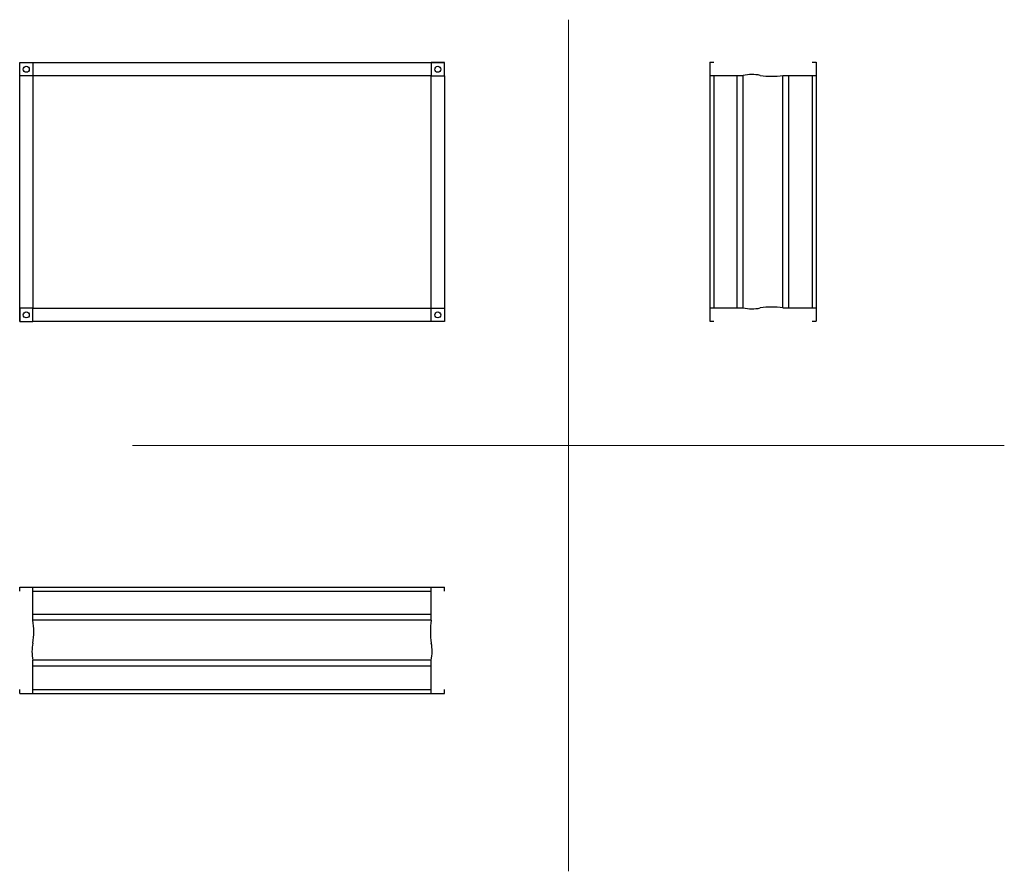
# Model space of a CAD drawing. Units: millimetres. Extents: x 393 to 1876, y 111 to 1394.
import ezdxf

# ---------------------------------------------------------------- set-up
doc = ezdxf.new("R2010")
doc.units = ezdxf.units.MM
doc.layers.add('glowne', color=7, linetype='Continuous', plot=False)
doc.layers.add('osie', color=7, linetype='Continuous')

msp = doc.modelspace()

# ---------------------------------------------------------------- linework, layer by layer
at = {"layer": 'glowne', "lineweight": 25}
for p, q in [((412.7, 1329.3), (1032.7, 1329.3)), ((1432.7, 1329.9), (1438.7, 1329.9)), ((1432.7, 1329.9), (1432.7, 939.9)), ((1586.7, 1329.9), (1592.7, 1329.9)), ((1592.7, 1329.9), (1592.7, 939.9)), ((392.7, 939.3), (392.7, 1309.3)), ((412.7, 1309.3), (412.7, 959.3)), ((1012.7, 1309.3), (412.7, 1309.3)), ((1012.7, 959.3), (1012.7, 1309.3)), ((1032.7, 1309.3), (1032.7, 939.3)), ((1432.7, 1309.9), (1482.7, 1309.9)), ((1438.7, 1309.9), (1438.7, 959.9)), ((1473.7, 959.9), (1473.7, 1309.9)), ((1482.7, 959.9), (1482.7, 1309.9)), ((1542.7, 1309.9), (1592.7, 1309.9)), ((1542.7, 959.9), (1542.7, 1309.9)), ((1551.7, 959.9), (1551.7, 1309.9)), ((1586.7, 1309.9), (1586.7, 959.9)), ((412.7, 959.3), (1012.7, 959.3)), ((1432.7, 959.9), (1482.7, 959.9)), ((1542.7, 959.9), (1592.7, 959.9)), ((1032.7, 939.3), (412.7, 939.3)), ((1432.7, 939.9), (1438.7, 939.9)), ((1586.7, 939.9), (1592.7, 939.9)), ((392.7, 533.3), (392.7, 539.3)), ((392.7, 539.3), (1032.7, 539.3)), ((412.7, 489.3), (412.7, 539.3)), ((1012.7, 489.3), (1012.7, 539.3)), ((1032.7, 533.3), (1032.7, 539.3)), ((412.7, 533.3), (1012.7, 533.3)), ((1012.7, 498.3), (412.7, 498.3)), ((1012.7, 489.3), (412.7, 489.3)), ((412.7, 379.3), (412.7, 429.3)), ((1012.7, 429.3), (412.7, 429.3)), ((1012.7, 420.3), (412.7, 420.3)), ((1012.7, 379.3), (1012.7, 429.3)), ((392.7, 379.3), (392.7, 385.3)), ((392.7, 379.3), (1032.7, 379.3)), ((412.7, 385.3), (1012.7, 385.3)), ((1032.7, 379.3), (1032.7, 385.3))]:
    msp.add_line(p, q, dxfattribs=at)
for points in [[(412.7, 1309.3), (392.7, 1309.3), (392.7, 1329.3), (412.7, 1329.3)], [(1012.7, 1309.3), (1032.7, 1309.3), (1032.7, 1329.3), (1012.7, 1329.3)], [(412.7, 959.3), (392.7, 959.3), (392.7, 939.3), (412.7, 939.3)], [(1012.7, 959.3), (1032.7, 959.3), (1032.7, 939.3), (1012.7, 939.3)]]:
    msp.add_lwpolyline(points, close=True, dxfattribs=at)
for centre in [(402.7, 1319.3), (1022.7, 1319.3), (402.7, 949.3), (1022.7, 949.3)]:
    msp.add_circle(centre, 4.5, dxfattribs=at)
for centre, radius, start, end in [((1496, 1251.2), 60.2, 77.9743, 102.7233), ((1526.1, 1424.1), 115.4, 261.2141, 278.2599), ((1496, 1018.6), 60.2, 257.2767, 282.0257), ((1526.1, 845.7), 115.4, 81.7401, 98.7859), ((298.5, 472.7), 115.4, 351.2141, 8.2599), ((1126.9, 472.7), 115.4, 171.7401, 188.7859), ((471.4, 442.5), 60.2, 167.9743, 192.7233), ((954, 442.5), 60.2, 347.2767, 12.0257)]:
    msp.add_arc(centre, radius, start, end, dxfattribs=at)
at = {"layer": 'osie', "color": 1, "lineweight": 5}
for p, q in [((1219.4, 1393.9), (1219.4, 111.3)), ((562.5, 752.6), (1876.3, 752.6))]:
    msp.add_line(p, q, dxfattribs=at)

doc.saveas('drawing.dxf')
